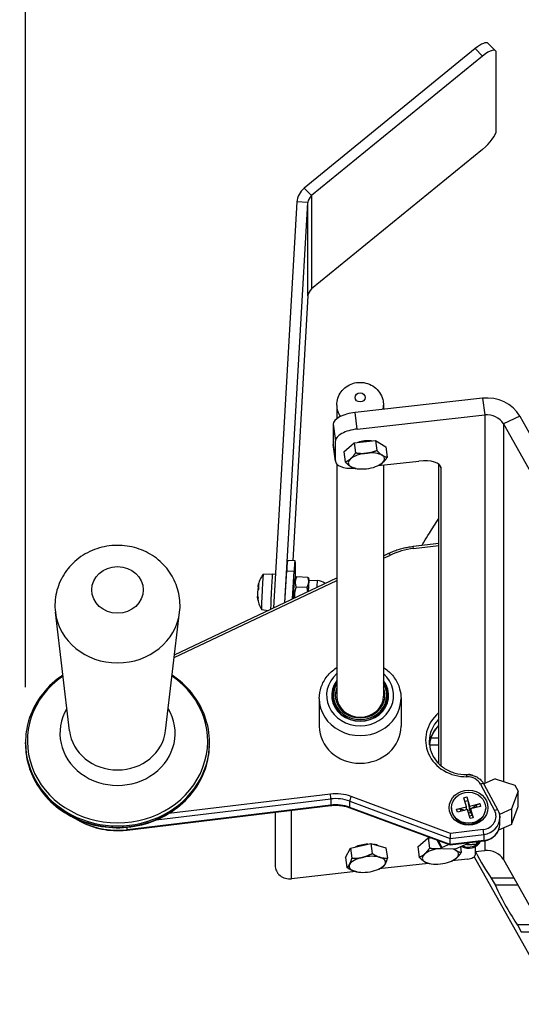
# Model space of a CAD drawing. Units: millimetres. Extents: x 41745 to 44190, y 2372 to 3911.
# Drawn here: x 41943 to 42079, y 3509 to 3776 of the extents above; entities that cross this region are included whole.
import ezdxf

# ---------------------------------------------------------------- set-up
doc = ezdxf.new("R2010")
doc.units = ezdxf.units.MM
doc.header["$LTSCALE"] = 15
doc.layers.add('B2 linhas de cota', color=7, linetype='Continuous', lineweight=25)
doc.styles.add('3_5', font='isocpeur.ttf')
doc.dimstyles.new('Siemsen Cota', dxfattribs={"dimscale": 15, "dimtxt": 3.5, "dimasz": 2.5, "dimexe": 2, "dimexo": 1, "dimgap": 0.3, "dimtad": 1, "dimdec": 1, "dimrnd": 1e-08, "dimtxsty": '3_5', "dimcen": 0.09, "dimdle": 10, "dimclrd": 7, "dimclre": 7, "dimclrt": 7, "dimadec": 0, "dimazin": 2, "dimtfac": 0.714286, "dimtdec": 3, "dimtmove": 0, "dimatfit": 3, "dimfxl": 0, "dimtolj": 1, "dimtzin": 0, "dimlwd": -1, "dimlwe": -1, "dimarcsym": 0})

# ---------------------------------------------------------------- blocks, each defined once
blk = doc.blocks.new('*D66')
at = {"layer": 'B2 linhas de cota', "color": 7}
for p, q in [((41944.3, 3594.75), (41944.3, 3872.95)), ((42558.83, 3643.9), (42558.83, 3872.95)), ((41981.8, 3842.95), (42521.33, 3842.95))]:
    blk.add_line(p, q, dxfattribs=at)
for points in [[(41981.8, 3849.2), (41981.8, 3836.7), (41944.3, 3842.95)], [(42521.33, 3849.2), (42521.33, 3836.7), (42558.83, 3842.95)]]:
    blk.add_solid(points, dxfattribs=at)
at = {"layer": 'Defpoints', "color": 0}
for p in [(42558.83, 3842.95), (42558.83, 3628.9), (41944.3, 3579.75)]:
    blk.add_point(p, dxfattribs=at)
at = {"layer": 'B2 linhas de cota', "color": 7, "insert": (42176.75, 3910.45), "char_height": 52.5, "attachment_point": 1, "style": '3_5'}
blk.add_mtext('\\A1;614,5', dxfattribs=at)

msp = doc.modelspace()

# ---------------------------------------------------------------- linework, layer by layer
for p, q in [((42072.04, 3767.63), (42070.04, 3769.65)), ((42066.49, 3768.24), (42020.03, 3730.33)), ((42068.5, 3766.22), (42022.04, 3728.31)), ((42066.49, 3768.24), (42068.5, 3766.22)), ((42072.21, 3746.01), (42072.21, 3767.14)), ((42068.5, 3740.86), (42022.04, 3702.95)), ((42020.03, 3730.33), (42022.04, 3728.31)), ((42018.05, 3726.57), (42011.68, 3616.32)), ((42014.77, 3617.78), (42021.05, 3726.43)), ((42021.05, 3726.43), (42018.05, 3726.57)), ((42021.05, 3701.07), (42021.05, 3726.43)), ((42022.04, 3728.31), (42022.04, 3702.95)), ((42021.05, 3701.07), (42016.9, 3629.22)), ((42068.47, 3673.24), (42033.84, 3669.39)), ((42068.47, 3673.24), (42069.08, 3668.74)), ((42028.87, 3671.36), (42028.87, 3667.69)), ((42041.57, 3671.36), (42041.57, 3670.25)), ((42034.45, 3664.89), (42033.84, 3669.39)), ((42034.45, 3664.89), (42069.08, 3668.74)), ((42069.08, 3668.74), (42069.08, 3568.6)), ((42078.59, 3668.36), (42074.14, 3666.3)), ((42078.59, 3668.36), (42103.56, 3623.95)), ((42027.89, 3666.19), (42027.89, 3660.7)), ((42027.89, 3666.19), (42028.49, 3661.69)), ((42074.14, 3666.3), (42099.11, 3621.89)), ((42074.14, 3666.3), (42074.14, 3569.17)), ((42028.49, 3656.2), (42028.49, 3661.69)), ((42033.63, 3661.17), (42039.36, 3661.81)), ((42039.36, 3661.81), (42042.23, 3660.02)), ((42039.36, 3661.81), (42039.73, 3659.07)), ((42028.49, 3656.2), (42027.89, 3660.7)), ((42027.89, 3660.55), (42028.5, 3656.06)), ((42030.77, 3658.74), (42033.63, 3661.17)), ((42033.63, 3661.17), (42034, 3658.43)), ((42042.23, 3660.02), (42042.6, 3657.27)), ((42030.77, 3658.74), (42031.14, 3656)), ((42040.08, 3654.95), (42051.21, 3656.19)), ((42028.87, 3655.36), (42028.87, 3592.37)), ((42034.18, 3654.17), (42033.82, 3654.23)), ((42040.12, 3654.97), (42040.3, 3655.06)), ((42041.57, 3655.12), (42041.57, 3592.37)), ((42056.56, 3574.02), (42056.56, 3655.37)), ((42057.13, 3654.6), (42057.17, 3654.32)), ((42057.17, 3654.32), (42057.17, 3573.46)), ((42049.61, 3633.04), (42056.56, 3633.87)), ((42049.73, 3632.47), (42056.56, 3633.29)), ((42041.57, 3630.46), (42043.01, 3631.14)), ((42041.57, 3629.78), (42043.44, 3630.66)), ((42015.5, 3629.29), (42017.5, 3629.19)), ((42017.53, 3628.72), (42017.53, 3624.04)), ((41984.82, 3603.6), (42028.87, 3624.45)), ((42008.9, 3625.45), (42011.4, 3625.55)), ((42011.4, 3625.55), (42012.21, 3625.51)), ((42014.77, 3617.78), (42015.27, 3626.41)), ((42015.27, 3626.41), (42017.26, 3626.31)), ((42016.83, 3618.75), (42017.26, 3626.31)), ((42017.32, 3623.72), (42017.93, 3624.67)), ((42018.04, 3624.82), (42021, 3624.68)), ((42021.35, 3624.08), (42021.2, 3624.37)), ((41984.73, 3602.88), (42028.87, 3623.77)), ((42017.83, 3622.06), (42020.79, 3621.92)), ((42021.33, 3623.83), (42023.58, 3623.72)), ((41956.22, 3582.94), (41952.41, 3615.12)), ((41982.37, 3582.94), (41986.18, 3615.12)), ((42008.44, 3615.9), (42010.28, 3615.65)), ((42024.1, 3591.7), (42024.1, 3584.17)), ((42046.33, 3591.7), (42046.33, 3584.17)), ((41944.3, 3579.36), (41944.3, 3579.75)), ((41994.3, 3579.36), (41994.3, 3579.75)), ((42054.05, 3579.12), (42056.56, 3579.12)), ((42056.56, 3580.93), (42054.43, 3580.93)), ((42067.92, 3568.42), (42071.75, 3561.3)), ((42071.93, 3569.86), (42068.8, 3568.48)), ((42068.8, 3568.47), (42072.63, 3561.35)), ((42071.93, 3569.86), (42077.28, 3568.19)), ((42077.28, 3568.19), (42078.15, 3566.56)), ((42027.14, 3565.75), (41983.2, 3560.45)), ((42078.15, 3566.56), (42076.31, 3561.71)), ((42078.15, 3562.33), (42078.15, 3566.56)), ((41971.92, 3555.97), (42027.26, 3562.64)), ((42027.28, 3562.74), (41971.93, 3556.07)), ((41979.77, 3558.7), (42027.28, 3564.43)), ((42027.28, 3564.43), (42027.28, 3562.74)), ((42032.39, 3563.83), (42059.64, 3553.7)), ((42032.39, 3562.14), (42032.39, 3563.83)), ((42059.77, 3555.05), (42032.77, 3565.09)), ((42063.41, 3564.76), (42064.24, 3564.96)), ((42064.15, 3562.29), (42063.41, 3564.76)), ((42064.51, 3563.89), (42063.73, 3563.69)), ((42064.24, 3564.96), (42064.51, 3563.89)), ((42064.24, 3564.96), (42064.98, 3562.5)), ((42064.51, 3563.89), (42064.98, 3561.46)), ((42064.98, 3562.5), (42067.7, 3563.17)), ((42065.43, 3561.8), (42066.71, 3562.75)), ((42066.71, 3562.75), (42067.7, 3563.17)), ((42066.89, 3562.16), (42066.71, 3562.75)), ((42067.7, 3563.17), (42067.93, 3562.41)), ((42012.11, 3560.81), (42012.11, 3546.34)), ((42016.6, 3542.75), (42016.6, 3561.36)), ((42059.64, 3552.01), (42032.39, 3562.14)), ((42032.42, 3562.04), (42059.65, 3551.91)), ((42060.03, 3562.02), (42060.03, 3561.79)), ((42061.43, 3561.62), (42064.15, 3562.29)), ((42061.43, 3561.62), (42062.42, 3561.69)), ((42061.66, 3560.87), (42061.43, 3561.62)), ((42064.37, 3561.54), (42061.66, 3560.87)), ((42062.42, 3561.69), (42063.7, 3561.37)), ((42062.42, 3561.69), (42062.6, 3561.1)), ((42064.15, 3561.48), (42064.15, 3562.29)), ((42065.12, 3559.07), (42064.37, 3561.54)), ((42064.44, 3561.33), (42064.98, 3561.46)), ((42065.21, 3560.71), (42064.67, 3560.57)), ((42064.9, 3559.8), (42065.68, 3560)), ((42064.98, 3562.5), (42064.98, 3561.46)), ((42064.98, 3561.46), (42065.21, 3561.63)), ((42064.98, 3561.46), (42065.21, 3560.71)), ((42067.93, 3562.41), (42065.21, 3561.74)), ((42065.21, 3561.74), (42065.95, 3559.28)), ((42065.21, 3561.74), (42065.21, 3560.71)), ((42065.21, 3560.71), (42065.68, 3560)), ((42065.68, 3560), (42065.95, 3559.28)), ((42069.33, 3562.02), (42069.33, 3561.79)), ((42072.81, 3560.97), (42073.16, 3560.32)), ((42073.16, 3560.32), (42076.31, 3561.71)), ((42073.16, 3558.21), (42073.16, 3560.32)), ((42076.31, 3557.49), (42078.15, 3562.33)), ((42076.31, 3561.71), (42076.31, 3557.49)), ((42065.95, 3559.28), (42065.12, 3559.07)), ((42076.31, 3557.49), (42072.82, 3555.95)), ((42073.15, 3557.6), (42073.15, 3559.29)), ((42073.16, 3558.21), (42073.15, 3558.23)), ((42073.15, 3558.21), (42073.16, 3558.21)), ((41971.93, 3556.07), (41971.93, 3556.74)), ((42059.64, 3553.7), (42068.81, 3554.8)), ((42068.68, 3556.12), (42059.77, 3555.05)), ((42068.81, 3554.8), (42068.81, 3553.11)), ((42074.14, 3556.53), (42074.14, 3547.97)), ((42032.61, 3551.04), (42038.11, 3552.33)), ((42038.11, 3552.33), (42042.24, 3551.1)), ((42038.11, 3552.33), (42038.49, 3549.59)), ((42050.86, 3551.38), (42053.73, 3553.82)), ((42053.73, 3553.82), (42054.35, 3553.89)), ((42053.73, 3553.82), (42054.1, 3551.07)), ((42057.43, 3550.84), (42056.15, 3553.21)), ((42056.44, 3553.11), (42057.43, 3551.26)), ((42057.43, 3551.26), (42059.24, 3552.06)), ((42059.64, 3552.01), (42059.64, 3553.7)), ((42068.81, 3553.11), (42059.64, 3552.01)), ((42059.65, 3551.91), (42068.8, 3553.02)), ((42065.21, 3552.58), (42061.03, 3550.74)), ((42066.88, 3552.79), (42066.88, 3552.17)), ((42069.08, 3553.06), (42069.08, 3550.41)), ((42031.23, 3548.52), (42032.61, 3551.04)), ((42032.61, 3551.04), (42032.98, 3548.3)), ((42042.24, 3551.1), (42042.62, 3548.36)), ((42050.86, 3551.38), (42051.23, 3548.64)), ((42057.43, 3550.84), (42057.43, 3551.26)), ((42061.03, 3550.74), (42057.43, 3550.84)), ((42062.49, 3551.39), (42062.69, 3549.91)), ((42066.45, 3551.45), (42066.45, 3549.14)), ((42066.45, 3550.12), (42069.08, 3550.41)), ((42031.23, 3548.52), (42031.61, 3545.78)), ((42053.82, 3546.89), (42040.32, 3545.39)), ((42054.27, 3546.81), (42053.91, 3546.87)), ((42064.47, 3548.07), (42060.17, 3547.59)), ((42060.21, 3547.61), (42060.39, 3547.7)), ((42066.17, 3548.67), (42095.83, 3495.92)), ((42074.14, 3547.97), (42093.66, 3513.25)), ((42034.01, 3544.68), (42016.6, 3542.75)), ((42034.42, 3544.6), (42034.37, 3544.61)), ((42040.36, 3545.4), (42040.63, 3545.53)), ((42070.86, 3542.86), (42071.88, 3541.05)), ((42077.01, 3542.86), (42070.86, 3542.86)), ((42071.88, 3541.05), (42078.03, 3541.05)), ((42077.99, 3530.18), (42079.01, 3528.36)), ((42084.14, 3530.18), (42077.99, 3530.18)), ((42079.01, 3528.36), (42085.16, 3528.36))]:
    msp.add_line(p, q)
for centre, radius, start, end in [((42015.82, 3620.34), 8.61, 143.5601, 167.2249), ((42023.4, 3619.98), 3.75, 52.3558, 87.2806), ((42015.82, 3620.34), 8.61, 189.0196, 211.0012), ((42064.68, 3554.75), 3.75, 239.6452, 330.6825)]:
    msp.add_arc(centre, radius, start, end)
for centre, major_axis, ratio, start_param, end_param in [((42066.49, 3766.13), (3.55, 3.52), 0.314067, 0, 1.268348), ((42068.5, 3764.1), (3.55, 3.52), 0.314067, 5.980737, 7.551533), ((42068.5, 3742.97), (3.55, 3.52), 0.314067, 4.409941, 5.980737), ((42024.05, 3726.29), (-6, 0), 0.906308, 5.445427, 6.230825), ((42024.05, 3726.29), (-3, 0), 0.906308, 5.445427, 6.230825), ((42024.05, 3700.93), (-3, 0), 0.906308, 5.445427, 6.230825), ((42069.68, 3664.25), (-10, 0), 0.906308, 3.612832, 4.834562), ((42035.22, 3671.36), (-6.35, 0), 0.906308, 0, 0.562907), ((42035.22, 3671.36), (6.35, 0), 0.906308, 6.086338, 6.283185), ((42033.84, 3666.85), (-5.95, -0.81), 0.419468, 4.655621, 6.226418), ((42069.68, 3664.25), (5, 0), 0.906308, 0.471239, 1.692969), ((42034.45, 3662.36), (-5.95, -0.81), 0.419468, 4.655621, 6.226418), ((42036.43, 3659.83), (4.31, 0.58), 0.419468, 1.065369, 1.962688), ((42033.84, 3661.36), (-5.95, -0.81), 0.419468, 6.226418, 6.283185), ((42034.45, 3656.86), (-5.95, -0.81), 0.419468, 6.226418, 7.662891), ((42036.92, 3656.23), (-4.95, -0.67), 0.419468, 5.702819, 6.750017), ((42036.92, 3656.23), (-4.95, -0.67), 0.419468, 4.655621, 5.702819), ((42036.92, 3656.23), (-4.95, -0.67), 0.419468, 3.608424, 4.655621), ((42036.92, 3656.23), (4.95, 0.67), 0.419468, 5.702819, 6.750017), ((42051.21, 3653.66), (5.95, 0.81), 0.419468, 6.226418, 7.797214), ((42036.92, 3656.23), (4.95, 0.67), 0.419468, 3.608424, 4.655621), ((42036.92, 3656.23), (4.95, 0.67), 0.419468, 4.655621, 5.702819), ((42052.23, 3615.4), (19, 0), 0.906308, 1.702961, 2.052027), ((42049.73, 3632.04), (-0.12, 0.993), 0.055693, 5.145376, 6.283185), ((42017.26, 3624.2), (0.24, 4.99), 0.022118, 5.847378, 7.418174), ((42043.44, 3630.24), (-0.428, 0.904), 0.195617, 5.104348, 6.283185), ((42015.27, 3624.29), (0.24, 4.99), 0.022118, 0, 1.134989), ((42008.67, 3620.68), (0.23, 4.78), 0.022118, 0.001936, 3.139657), ((42011.17, 3620.56), (0.24, 4.99), 0.022118, 0, 2.747108), ((42011.17, 3620.56), (0.24, 4.99), 0.022118, 0, 2.747108), ((42021.15, 3620.08), (0.19, 4), 0.022118, 5.927764, 6.925922), ((42015.78, 3619.67), (-8.55, 0.53), 0.542564, 6.022493, 6.152546), ((42015.87, 3620.65), (-8.38, 1.27), 0.977425, 0.059298, 0.112077), ((42015.88, 3621.81), (-8.47, 0.36), 0.210123, 6.244912, 6.306139), ((42015.86, 3621), (-8.55, 0.53), 0.542564, 6.022493, 6.152546), ((42015.81, 3619.91), (-8.57, 0.11), 0.839723, 6.015429, 6.085469), ((42014.81, 3619.44), (-5.54, 6.27), 0.738409, 0.540866, 0.730824), ((42017.16, 3620.27), (0.16, 3.45), 0.022118, 0.038328, 1.999691), ((42021.15, 3620.08), (-0.19, -4), 0.022118, 3.784329, 4.539993), ((42021.15, 3620.08), (0.18, 3.75), 0.022118, 0, 1.385966), ((42023.4, 3619.98), (0.18, 3.75), 0.022118, 0, 1.041708), ((42015.76, 3618.86), (-8.47, 0.36), 0.210123, 6.214981, 6.306139), ((42015.81, 3619.91), (-8.57, 0.11), 0.839723, 0.11623, 0.246282), ((42015.77, 3620.02), (-8.38, 1.27), 0.977425, 0.059298, 0.150456), ((42015.82, 3620.77), (-8.57, 0.11), 0.839723, 0.11623, 0.246282), ((42014.91, 3621.84), (-7.16, -4.34), 0.481014, 5.896688, 6.086646), ((41969.3, 3616.76), (-16.98, 0), 0.906308, 0.106751, 3.034842), ((41969.3, 3580.12), (24.5, 0), 0.906308, 2.221062, 7.203715), ((42035.22, 3592.54), (9.11, 0), 0.906308, 2.341785, 7.082993), ((42035.22, 3592.54), (-7.74, 0), 0.906308, 5.67443, 10.033533), ((42035.22, 3592.46), (7.54, 0), 0.906308, 2.571997, 6.852781), ((42035.22, 3592.54), (7.24, 0), 0.906308, 2.640402, 6.784376), ((42035.22, 3592.19), (-7.54, 0), 0.906308, 5.71359, 6.263882), ((42035.22, 3592.54), (-6.75, 0), 0.906308, 5.937197, 9.770766), ((42035.22, 3592.19), (7.54, 0), 0.906308, 0.019303, 0.536033), ((42035.22, 3592.37), (6.35, 0), 0.906308, 3.141593, 6.283185), ((42035.22, 3591.7), (-11.11, 0), 0.906308, 0, 3.141593), ((41969.3, 3582.28), (-15.65, 0), 0.906308, 5.791227, 9.916736), ((42064, 3580.43), (-11, 0), 0.906308, 5.45571, 7.87576), ((42035.22, 3584.17), (11.11, 0), 0.906308, 3.141593, 6.283185), ((42064, 3580), (-10, 0), 0.906308, 5.552041, 6.283185), ((42064, 3578.31), (-10, 0), 0.906308, 5.552041, 6.189274), ((41969.3, 3584.21), (13.15, 0), 0.906308, 3.248344, 6.176434), ((41969.3, 3579.75), (-25, 0), 0.906308, 0, 3.141593), ((41969.3, 3579.36), (25, 0), 0.906308, 3.141593, 6.283185), ((42064.24, 3570.04), (-0.02, 1), 0.009203, 5.14863, 6.283185), ((42064.23, 3570.16), (-1.98, -0.27), 0.419468, 3.672755, 4.45369), ((42064.33, 3566.84), (4, 0), 0.906308, 0.453305, 1.592575), ((42067.92, 3568), (0.881, 0.473), 0.379936, 0, 1.369352), ((42028.59, 3555.86), (-11, 0), 0.906308, 4.323101, 4.844553), ((42027.14, 3565.32), (0.12, -0.993), 0.055693, 0.432987, 2.003783), ((42027.14, 3563.63), (0.12, -0.993), 0.055693, 0, 0.432987), ((42028.59, 3555.44), (10, 0), 0.906308, 1.181508, 1.702961), ((42028.59, 3553.75), (-10, 0), 0.906308, 4.323101, 4.844553), ((42032.77, 3564.66), (-0.348, -0.937), 0.160396, 4.305095, 5.875891), ((42032.77, 3562.97), (-0.348, -0.937), 0.160396, 5.875891, 6.283185), ((42064.68, 3561.79), (4.65, 0), 0.906308, 3.141593, 6.283185), ((42068.15, 3559.72), (4, 0), 0.906308, 4.844553, 6.73649), ((42071.75, 3560.88), (0.881, 0.473), 0.379936, 0, 1.369352), ((41969.3, 3574.03), (-20, 0), 0.906308, 0.975987, 1.702961), ((42068.15, 3559.29), (5, 0), 0.906308, 4.844553, 6.283185), ((42068.15, 3557.6), (5, 0), 0.906308, 4.844553, 6.283185), ((41971.8, 3556.97), (0.12, -0.993), 0.055693, 0, 0.432987), ((42059.77, 3554.63), (0.12, 1.02), 0.052972, 1.150656, 2.721452), ((42068.68, 3555.7), (0.12, -0.993), 0.055693, 0.432987, 2.003783), ((42036.68, 3550.26), (4.31, 0.58), 0.419468, 1.360638, 2.23055), ((42036.68, 3550.26), (4.31, 0.58), 0.419468, 0.548706, 0.948087), ((42059.77, 3552.94), (-0.12, -1.02), 0.052972, 5.863045, 6.296032), ((42064.68, 3554.75), (-3.75, 0), 0.906308, 1.140855, 2.565571), ((42068.68, 3554.01), (0.12, -0.993), 0.055693, 0, 0.432987), ((42057.02, 3548.87), (-4.95, -0.67), 0.419468, 5.702819, 6.750017), ((42057.02, 3548.87), (-4.95, -0.67), 0.419468, 4.655621, 5.702819), ((42057.02, 3548.87), (-4.95, -0.67), 0.419468, 4.591663, 4.655621), ((42057.02, 3548.87), (-4.95, -0.67), 0.419468, 3.608424, 3.86398), ((42057.02, 3548.87), (4.95, 0.67), 0.419468, 5.702819, 6.750017), ((42064.47, 3548.92), (1.98, 0.27), 0.419468, 4.655621, 6.226418), ((42067.8, 3554.11), (7.17, -14.95), 0.176264, 4.896769, 5.475831), ((42069.68, 3545.91), (5, 0), 0.906308, 0.471239, 1.692969), ((42037.17, 3546.66), (-4.95, -0.67), 0.419468, 5.984384, 7.031582), ((42037.17, 3546.66), (-4.95, -0.67), 0.419468, 4.937187, 5.984384), ((42037.17, 3546.66), (-4.95, -0.67), 0.419468, 3.889989, 4.937187), ((42037.17, 3546.66), (4.95, 0.67), 0.419468, 4.937187, 5.984384), ((42037.17, 3546.66), (4.95, 0.67), 0.419468, 5.984384, 7.031582), ((42057.02, 3548.87), (4.95, 0.67), 0.419468, 3.608424, 4.655621), ((42057.02, 3548.87), (4.95, 0.67), 0.419468, 4.655621, 5.702819), ((42016.11, 3546.34), (-4, 0), 0.906308, 0, 1.692969), ((42037.17, 3546.66), (4.95, 0.67), 0.419468, 3.889989, 4.937187), ((42074.94, 3541.42), (7.17, -14.95), 0.176264, 4.652798, 5.475831)]:
    msp.add_ellipse(centre, major_axis=major_axis, ratio=ratio, start_param=start_param, end_param=end_param)
for centre, major_axis in [((42035.22, 3673.47), (1.35, 0)), ((41969.3, 3621.2), (-6.99, 0)), ((42064.68, 3562.04), (-5.25, 0)), ((42064.68, 3562.02), (-4.65, 0))]:
    msp.add_ellipse(centre, major_axis=major_axis, ratio=0.906308)
for points, knots in [([(42028.87, 3671.36), (42028.87, 3672.01), (42028.97, 3672.67), (42029.38, 3673.9), (42029.69, 3674.49), (42030.46, 3675.53), (42030.93, 3675.99), (42031.99, 3676.76), (42032.59, 3677.06), (42033.86, 3677.48), (42034.54, 3677.58), (42035.9, 3677.58), (42036.59, 3677.48), (42037.9, 3677.04), (42038.53, 3676.72), (42039.63, 3675.88), (42040.12, 3675.38), (42040.88, 3674.25), (42041.17, 3673.62), (42041.49, 3672.44), (42041.57, 3671.9), (42041.57, 3671.36)], [3.263766, 3.263766, 3.263766, 3.263766, 3.554821, 3.554821, 3.850988, 3.850988, 4.160984, 4.160984, 4.489347, 4.489347, 4.83385, 4.83385, 5.184926, 5.184926, 5.529239, 5.529239, 5.856368, 5.856368, 6.164241, 6.164241, 6.405358, 6.405358, 6.405358, 6.405358]), ([(42052, 3633.33), (42052.18, 3633.61), (42052.35, 3633.9), (42053.02, 3634.97), (42053.52, 3635.78), (42054.8, 3637.83), (42055.66, 3639.19), (42056.56, 3640.58)], [6.8639108, 6.8639108, 6.8639108, 6.8639108, 6.9787446, 6.9787446, 7.2855233, 7.2855233, 7.7576258, 7.7576258, 7.7576258, 7.7576258]), ([(41986.18, 3615.12), (41986.38, 3616.82), (41986.3, 3618.55), (41985.6, 3621.89), (41984.98, 3623.49), (41983.26, 3626.45), (41982.15, 3627.79), (41979.56, 3630.12), (41978.06, 3631.08), (41974.79, 3632.53), (41973.02, 3633.01), (41969.39, 3633.4), (41967.52, 3633.32), (41963.9, 3632.57), (41962.14, 3631.91), (41958.95, 3630.06), (41957.51, 3628.88), (41955.12, 3626.15), (41954.16, 3624.61), (41952.83, 3621.34), (41952.43, 3619.63), (41952.28, 3616.97), (41952.31, 3616.04), (41952.41, 3615.12)], [0.661761, 0.661761, 0.661761, 0.661761, 0.956608, 0.956608, 1.252829, 1.252829, 1.559429, 1.559429, 1.881655, 1.881655, 2.218771, 2.218771, 2.564155, 2.564155, 2.907971, 2.907971, 3.240528, 3.240528, 3.556382, 3.556382, 3.857503, 3.857503, 4.016855, 4.016855, 4.016855, 4.016855]), ([(42043.01, 3631.14), (42043.42, 3631.34), (42043.84, 3631.52), (42044.69, 3631.86), (42045.12, 3632.01), (42046, 3632.29), (42046.44, 3632.42), (42047.33, 3632.64), (42047.78, 3632.74), (42048.69, 3632.91), (42049.15, 3632.98), (42049.61, 3633.04)], [4.3633231, 4.3633231, 4.3633231, 4.3633231, 4.4331363, 4.4331363, 4.5029495, 4.5029495, 4.5727626, 4.5727626, 4.6425758, 4.6425758, 4.712389, 4.712389, 4.712389, 4.712389]), ([(42024.1, 3591.7), (42024.1, 3592.78), (42024.29, 3593.85), (42025.01, 3595.9), (42025.55, 3596.87), (42026.93, 3598.62), (42027.78, 3599.4), (42028.77, 3600.06), (42028.82, 3600.09), (42028.87, 3600.12)], [3.9931707, 3.9931707, 3.9931707, 3.9931707, 4.3022018, 4.3022018, 4.6138795, 4.6138795, 4.9317091, 4.9317091, 4.9474094, 4.9474094, 4.9474094, 4.9474094]), ([(42041.57, 3600.12), (42041.75, 3600), (42041.92, 3599.88), (42043.03, 3599.08), (42043.85, 3598.25), (42045.16, 3596.41), (42045.65, 3595.39), (42046.2, 3593.47), (42046.33, 3592.59), (42046.33, 3591.7)], [6.1805246, 6.1805246, 6.1805246, 6.1805246, 6.2402332, 6.2402332, 6.5634928, 6.5634928, 6.8802657, 6.8802657, 7.1347633, 7.1347633, 7.1347633, 7.1347633]), ([(41954.43, 3598.05), (41954.22, 3597.9), (41954, 3597.75), (41951.7, 3596.09), (41949.87, 3594.28), (41946.94, 3590.21), (41945.83, 3587.97), (41944.58, 3583.71), (41944.3, 3581.73), (41944.3, 3579.75)], [2.9778392, 2.9778392, 2.9778392, 2.9778392, 3.0100968, 3.0100968, 3.3309155, 3.3309155, 3.6502269, 3.6502269, 3.9101043, 3.9101043, 3.9101043, 3.9101043]), ([(41994.3, 3579.75), (41994.3, 3582.17), (41993.87, 3584.58), (41992.21, 3589.18), (41990.97, 3591.35), (41987.92, 3595.1), (41986.15, 3596.71), (41984.16, 3598.05)], [0.7685117, 0.7685117, 0.7685117, 0.7685117, 1.0858076, 1.0858076, 1.4038314, 1.4038314, 1.7007769, 1.7007769, 1.7007769, 1.7007769]), ([(42054.04, 3579.16), (42054.1, 3579.72), (42054.22, 3580.29), (42054.67, 3581.65), (42055.07, 3582.44), (42055.87, 3583.56), (42056.2, 3583.94), (42056.56, 3584.3)], [3.3692248, 3.3692248, 3.3692248, 3.3692248, 3.5614834, 3.5614834, 3.8492098, 3.8492098, 4.0099579, 4.0099579, 4.0099579, 4.0099579]), ([(41944.3, 3579.36), (41944.3, 3576.94), (41944.72, 3574.53), (41946.39, 3569.93), (41947.62, 3567.76), (41950.79, 3563.87), (41952.72, 3562.16), (41957.08, 3559.36), (41959.5, 3558.29), (41964.62, 3556.88), (41967.3, 3556.55), (41972.64, 3556.68), (41975.3, 3557.14), (41980.33, 3558.8), (41982.7, 3560), (41986.89, 3563.02), (41988.72, 3564.83), (41991.66, 3568.9), (41992.76, 3571.14), (41994.01, 3575.4), (41994.3, 3577.38), (41994.3, 3579.36)], [3.910104, 3.910104, 3.910104, 3.910104, 4.2274, 4.2274, 4.545424, 4.545424, 4.865026, 4.865026, 5.186049, 5.186049, 5.507886, 5.507886, 5.829946, 5.829946, 6.151689, 6.151689, 6.472508, 6.472508, 6.79182, 6.79182, 7.051697, 7.051697, 7.051697, 7.051697]), ([(42054, 3580), (42054, 3579.06), (42054.17, 3578.12), (42054.82, 3576.33), (42055.31, 3575.47), (42056.56, 3573.94), (42057.32, 3573.26), (42059.05, 3572.15), (42060.02, 3571.72), (42062.05, 3571.16), (42063.11, 3571.02), (42064.19, 3571.04), (42064.2, 3571.04), (42064.22, 3571.04)], [3.009428, 3.009428, 3.009428, 3.009428, 3.327943, 3.327943, 3.646458, 3.646458, 3.964973, 3.964973, 4.282239, 4.282239, 4.597547, 4.597547, 4.602003, 4.602003, 4.602003, 4.602003]), ([(42064.22, 3571.04), (42064.59, 3571.04), (42064.97, 3571.01), (42065.7, 3570.87), (42066.05, 3570.77), (42066.74, 3570.48), (42067.06, 3570.3), (42067.66, 3569.88), (42067.94, 3569.63), (42068.42, 3569.09), (42068.63, 3568.79), (42068.8, 3568.47)], [4.822775, 4.822775, 4.822775, 4.822775, 5.050629, 5.050629, 5.278483, 5.278483, 5.506337, 5.506337, 5.734191, 5.734191, 5.962045, 5.962045, 5.962045, 5.962045]), ([(42027.26, 3562.64), (42027.61, 3562.68), (42027.96, 3562.71), (42028.66, 3562.73), (42029.02, 3562.72), (42029.71, 3562.67), (42030.06, 3562.63), (42030.75, 3562.51), (42031.09, 3562.44), (42031.77, 3562.26), (42032.1, 3562.16), (42032.42, 3562.04)], [4.712389, 4.712389, 4.712389, 4.712389, 4.8166795, 4.8166795, 4.9209701, 4.9209701, 5.0252606, 5.0252606, 5.1295512, 5.1295512, 5.2338417, 5.2338417, 5.2338417, 5.2338417]), ([(42072.63, 3561.35), (42072.7, 3561.23), (42072.76, 3561.1), (42072.87, 3560.83), (42072.92, 3560.7), (42073, 3560.42), (42073.04, 3560.29), (42073.1, 3560.01), (42073.12, 3559.86), (42073.15, 3559.58), (42073.15, 3559.44), (42073.15, 3559.29)], [5.9620447, 5.9620447, 5.9620447, 5.9620447, 6.0527057, 6.0527057, 6.1433667, 6.1433667, 6.2340277, 6.2340277, 6.3246887, 6.3246887, 6.4153497, 6.4153497, 6.4153497, 6.4153497]), ([(41957.62, 3559.24), (41957.67, 3559.21), (41957.71, 3559.18), (41959.51, 3558.03), (41961.45, 3557.16), (41965.54, 3556.03), (41967.68, 3555.77), (41970.52, 3555.84), (41971.22, 3555.89), (41971.92, 3555.97)], [3.9543498, 3.9543498, 3.9543498, 3.9543498, 3.9631065, 3.9631065, 4.2843734, 4.2843734, 4.6066627, 4.6066627, 4.712389, 4.712389, 4.712389, 4.712389]), ([(42068.8, 3553.02), (42069.27, 3553.07), (42069.73, 3553.19), (42070.59, 3553.54), (42071, 3553.77), (42071.73, 3554.34), (42072.06, 3554.68), (42072.59, 3555.42), (42072.8, 3555.83), (42073.08, 3556.7), (42073.15, 3557.15), (42073.15, 3557.6)], [4.712389, 4.712389, 4.712389, 4.712389, 5.000115, 5.000115, 5.287842, 5.287842, 5.575568, 5.575568, 5.863295, 5.863295, 6.151021, 6.151021, 6.151021, 6.151021])]:
    msp.add_open_spline(points, degree=3, knots=knots)
for points, weights in [([(42036.92, 3658.34), (42038.25, 3658.49), (42039.73, 3659.07)], [1, 1.0379548493, 1]), ([(42039.73, 3659.07), (42040.56, 3658.18), (42041.22, 3657.77)], [1, 1.0379548493, 1]), ([(42031.14, 3656), (42031.96, 3656.25), (42032.62, 3656.81)], [1, 1.0379548493, 1]), ([(42032.62, 3656.81), (42033.29, 3657.37), (42034, 3658.43)], [1, 1.0379548493, 1]), ([(42034, 3658.43), (42035.59, 3658.2), (42036.92, 3658.34)], [1, 1.0379548493, 1]), ([(42041.22, 3657.77), (42041.89, 3657.35), (42042.6, 3657.27)], [1, 1.0379548493, 1]), ([(42042.6, 3657.27), (42041.89, 3656.22), (42041.22, 3655.65)], [1, 1.0379548493, 1]), ([(42032.62, 3654.7), (42031.96, 3655.11), (42031.14, 3656)], [1, 1.0379548493, 1]), ([(42033.82, 3654.23), (42033.21, 3654.33), (42032.62, 3654.7)], [1.00848322245, 1.0330895801, 1]), ([(42041.22, 3655.65), (42040.78, 3655.28), (42040.3, 3655.06)], [1, 1.02454275771, 1.01734533112]), ([(42018.04, 3624.82), (42017.27, 3623.47), (42017.83, 3622.06)], [1, 1.15470053838, 1]), ([(42017.93, 3624.67), (42017.98, 3624.74), (42018.04, 3624.82)], [1.02276841812, 1.0123739591, 1]), ([(42021.25, 3623.29), (42021.3, 3623.93), (42021, 3624.68)], [1, 1.0379548493, 1]), ([(42021, 3624.68), (42021.12, 3624.52), (42021.2, 3624.37)], [1, 1.01203402872, 1.01643699844]), ([(42017.83, 3622.06), (42017.28, 3620.46), (42017.37, 3619.01)], [1, 1.10527650997, 1.06726788767]), ([(42020.79, 3621.92), (42021.2, 3622.64), (42021.25, 3623.29)], [1, 1.0379548493, 1]), ([(42021, 3620.73), (42020.94, 3621.29), (42020.79, 3621.92)], [1.01897652598, 1.01884683187, 1]), ([(42041.7, 3595.68), (42041.63, 3595.74), (42041.57, 3595.79)], [1.00552835875, 1.0041935715, 1.00274849222]), ([(42064.1, 3552.1), (42064.34, 3552.08), (42064.58, 3552.08)], [1.01279893078, 1.00814913291, 1]), ([(42064.58, 3552.08), (42065.65, 3552.05), (42066.88, 3552.17)], [1, 1.0379548493, 1]), ([(42066.88, 3552.17), (42067.16, 3552.52), (42067.41, 3552.85)], [1, 1.01575833458, 1.01843137897]), ([(42035.79, 3548.54), (42037.06, 3548.84), (42038.49, 3549.59)], [1, 1.0379548493, 1]), ([(42038.49, 3549.59), (42039.65, 3548.86), (42040.61, 3548.57)], [1, 1.0379548493, 1]), ([(42051.23, 3548.64), (42052.05, 3548.89), (42052.72, 3549.45)], [1, 1.0379548493, 1]), ([(42052.72, 3549.45), (42053.38, 3550.02), (42054.1, 3551.07)], [1, 1.0379548493, 1]), ([(42054.1, 3551.07), (42055.69, 3550.84), (42057.02, 3550.99)], [1, 1.0379548493, 1]), ([(42057.02, 3550.99), (42057.17, 3551), (42057.33, 3551.03)], [1, 1.00431848479, 1.00765425927]), ([(42060.85, 3550.74), (42061.09, 3550.55), (42061.31, 3550.41)], [1.01694903121, 1.01277309684, 1]), ([(42061.31, 3550.41), (42061.98, 3549.99), (42062.69, 3549.91)], [1, 1.0379548493, 1]), ([(42062.69, 3549.91), (42061.98, 3548.86), (42061.31, 3548.3)], [1, 1.0379548493, 1]), ([(42031.61, 3545.78), (42032.03, 3546.05), (42032.35, 3546.63)], [1, 1.0379548493, 1]), ([(42032.35, 3546.63), (42032.67, 3547.22), (42032.98, 3548.3)], [1, 1.0379548493, 1]), ([(42032.98, 3548.3), (42034.51, 3548.24), (42035.79, 3548.54)], [1, 1.0379548493, 1]), ([(42040.61, 3548.57), (42041.56, 3548.29), (42042.62, 3548.36)], [1, 1.0379548493, 1]), ([(42041.98, 3546.69), (42041.67, 3546.11), (42041.24, 3545.84)], [1, 1.0379548493, 1]), ([(42042.62, 3548.36), (42042.3, 3547.28), (42041.98, 3546.69)], [1, 1.0379548493, 1]), ([(42052.72, 3547.34), (42052.05, 3547.76), (42051.23, 3548.64)], [1, 1.0379548493, 1]), ([(42053.91, 3546.87), (42053.3, 3546.97), (42052.72, 3547.34)], [1.00848322245, 1.0330895801, 1]), ([(42061.31, 3548.3), (42060.88, 3547.93), (42060.39, 3547.7)], [1, 1.02454275771, 1.01734533112]), ([(42033.73, 3544.76), (42032.77, 3545.04), (42031.61, 3545.78)], [1, 1.0379548493, 1]), ([(42034.37, 3544.61), (42034.05, 3544.66), (42033.73, 3544.76)], [1.01672084707, 1.01243341739, 1]), ([(42041.24, 3545.84), (42040.93, 3545.67), (42040.63, 3545.53)], [1, 1.00813904667, 1.01278741523])]:
    msp.add_rational_spline(points, weights, degree=2)
for points in [[(42007.42, 3622.13), (42007.47, 3622.06), (42007.53, 3621.98), (42007.59, 3621.9)], [(42007.43, 3621.43), (42007.48, 3621.44), (42007.53, 3621.45), (42007.58, 3621.46)], [(42007.29, 3619.18), (42007.34, 3619.23), (42007.39, 3619.28), (42007.44, 3619.32)], [(42007.31, 3619.35), (42007.34, 3619.38), (42007.38, 3619.41), (42007.41, 3619.45)]]:
    msp.add_open_spline(points, degree=3)

# ---------------------------------------------------------------- dimensions: what is measured, and where the dimension line sits
at = {"layer": 'B2 linhas de cota', "color": 7}
dim = msp.add_linear_dim(base=(42558.83, 3842.95), p1=(41944.3, 3579.75), p2=(42558.83, 3628.9), text='614,5', dimstyle='Siemsen Cota', override={"dimtofl": 0, "dimatfit": 1}, dxfattribs=at)
dim.commit()
dim.dimension.update_dxf_attribs({"geometry": '*D66', "text_midpoint": (42251.56, 3842.95), "dimtype": 160})

doc.saveas('drawing.dxf')
